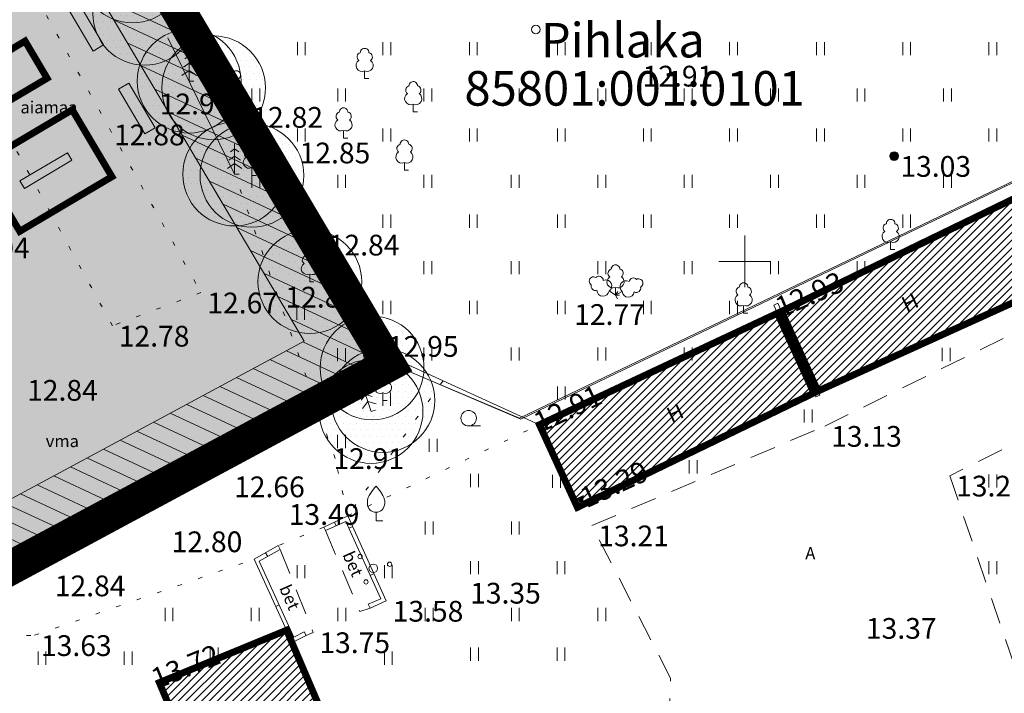
# Model space of a CAD drawing. Extents: x 428630 to 429804, y 6474324 to 6475266.
# Drawn here: x 429308 to 429365, y 6475025 to 6475064 of the extents above; entities that cross this region are included whole.
import ezdxf
from ezdxf.enums import TextEntityAlignment as Align

# ---------------------------------------------------------------- set-up
doc = ezdxf.new("R2010")
doc.units = 0
doc.header["$MEASUREMENT"] = 0
for name, pattern in [('asfaar', [2.5, 1.5, -1]), ('DASHED', [0.75, 0.5, -0.25]), ('Honekp', [0.02, 0.01, 0.01]), ('karst', [0.02, 0.01, 0.01]), ('katpir', [0.02, 0.01, 0.01]), ('KOLVIK', [1.25, 0.25, -1]), ('krkill', [2, 1, -1]), ('Myyr', [0.2, 0.1, 0.1])]:
    doc.linetypes.add(name, pattern=pattern)
doc.layers.get('0').update_dxf_attribs({"lineweight": 13})
for name, color, linetype, lineweight in [('1-AED PLAN', 250, 'Continuous', 13), ('1-hoone hats', 253, 'Continuous', 13), ('1-HOONEOLEV', 252, 'Continuous', 13), ('1-KITSENDUS TULET', 30, 'Continuous', 13), ('1-MADALHALJASTUS', 252, 'Continuous', 13), ('1-PIIR PLAN', 20, 'DASHED', 13), ('1-PUUOLEV', 251, 'Continuous', 13), ('1-SIHTOTSTARVE', 61, 'Continuous', 13), ('1-VÄIKEVORMID', 251, 'Continuous', 13), ('Aed', 251, 'Continuous', 13), ('Haljastus', 252, 'Continuous', 13), ('Hoone', 251, 'Continuous', 13), ('Hoonedet', 251, 'Continuous', 13), ('Korgus', 252, 'Continuous', 13), ('Piir', 14, 'Continuous', 13), ('Post', 251, 'Continuous', 13), ('Puu', 252, 'Continuous', 13), ('RISTID', 251, 'Continuous', 13), ('Tee', 252, 'Continuous', 13)]:
    doc.layers.add(name, color=color, linetype=linetype, lineweight=lineweight)
doc.styles.add('arial', font='ARIAL.TTF', dxfattribs={"height": 1.8})
doc.styles.add('ROMANS', font='romans.shx')
doc.linetypes.add('la_AED', pattern='A,2.5,[136,mkm.shx,S=0.8,R=0,X=0,Y=0],2.5', length=5)
doc.linetypes.add('purivi', pattern='A,0,[133,mkm.shx,S=0.8,R=0,X=0,Y=0],-5.6', length=5.6)
doc.linetypes.add('vo_aed', pattern='A,2.5,[135,mkm.shx,S=0.6,R=0,X=0,Y=0],5,[135,mkm.shx,S=0.6,R=180,X=0,Y=0],2.5', length=10)
pattern_1 = [(45, (0, 0), (-0.2245064030267288, 0.2245064030267289), [])]
pattern_2 = [(0, (0, 0), (0.1875, 0.375), [0, -0.375])]

# ---------------------------------------------------------------- blocks, each defined once
blk = doc.blocks.new('VILJA1')
at = {"color": 0, "linetype": 'Continuous'}
for p, q in [((0, 0), (0, 1)), ((0.7999999999999972, 0), (0, 0))]:
    blk.add_line(p, q, dxfattribs=at)
at = {"color": 0, "linetype": 'Continuous', "flags": 128}
for points in [[(-1, 2), (-1, 2.299999999999997), (-0.980000000000004, 2.43), (-0.9100000000000108, 2.689999999999998), (-0.7900000000000063, 2.93), (-0.5, 3.399999999999999), (-0.1800000000000068, 3.809999999999995), (0, 4)], [(1, 2), (1, 2.299999999999997), (0.9799999999999898, 2.43), (0.9099999999999966, 2.689999999999998), (0.789999999999992, 2.93), (0.5, 3.399999999999999), (0.1799999999999926, 3.809999999999995), (0, 4)]]:
    blk.add_lwpolyline(points, dxfattribs=at)
at = {"color": 0, "linetype": 'Continuous'}
blk.add_arc((0, 2), 0.9999999999999991, 180, 0, dxfattribs=at)
blk = doc.blocks.new('HARVIK')
blk.add_line((0, -0.9000000000000057), (1.383646583391169, -0.9000000000000057))
blk.add_circle((0, 0), 0.9)
blk = doc.blocks.new('HEIN')
at = {"color": 0, "linetype": 'Continuous'}
for p, q in [((-0.4550559781346237, 0.7611157096907846), (-0.4550559781346237, -0.7611157096907846)), ((0.4550559781346237, 0.7611157096907846), (0.4550559781346237, -0.7611157096907846))]:
    blk.add_line(p, q, dxfattribs=at)
blk = doc.blocks.new('KUUSK1')
for p, q in [((0, 0), (-3.637978807091713e-12, 3.5)), ((-7.275957614183426e-12, 2.940122677983823), (-0.493391552936373, 2.593739403287259)), ((0, 2.940122677983823), (0.4933915529290971, 2.593739403289078)), ((-3.637978807091713e-12, 1.22956113187422), (-0.8370990314542723, 0.6418795997607276)), ((-7.275957614183426e-12, 2.084841904928112), (-0.6652452921989607, 1.617809501523084)), ((0, 2.084841904928112), (0.6652452921916847, 1.617809501524903)), ((0, 1.22956113187422), (0.8370990314506344, 0.6418795997625466)), ((0, 0), (0.5315193285132409, 0))]:
    blk.add_line(p, q)
blk = doc.blocks.new('LAIAL1')
for p, q in [((0, 0.8800131480871869), (0, 0)), ((0, 0), (0.4803165644298133, 0))]:
    blk.add_line(p, q)
for centre, radius, start, end in [((0, 3.000000000001819), 0.5, 359.8603965381951, 180.8406016486859), ((-0.3715474917771644, 2.509432000197194), 0.5, 104.8801154102302, 233.1552506677169), ((0.3973494009260321, 2.509432000197194), 0.5, 304.570361342663, 78.1530423108263), ((-0.2981880710904079, 1.5170725060525), 0.7, 122.2164869750138, 294.8473741110589), ((0.2900954575561627, 1.5170725060525), 0.7, 245.1526258889412, 56.0466032674058)]:
    blk.add_arc(centre, radius, start, end)
blk = doc.blocks.new('PUPOST')
at = {"color": 0}
blk.add_circle((0, 0), 0.5, dxfattribs=at)
blk = doc.blocks.new('MEPOST')
at = {"linetype": 'karst', "const_width": 0.5}
blk.add_lwpolyline([(-0.25, 0, 1), (0.25, 0, 1)], format="xyb", close=True, dxfattribs=at)
blk.add_circle((0, 0), 0.5)
blk = doc.blocks.new('RIST')
for p, q in [((0, 3.000000000000057), (0, -3.000000000002331)), ((-3, 5.684341886080801e-14), (2.999999999997954, -5.684341886080801e-14))]:
    blk.add_line(p, q)
blk = doc.blocks.new('PQQSAS')
for centre, radius in [((0.09804725477442844, 1.94161650449314), 0.25), ((0, 0), 0.5), ((-1.744209058615525, -1.068921852205676), 0.25), ((1.264293548407295, -1.265149052129345), 0.25)]:
    blk.add_circle(centre, radius)
blk = doc.blocks.new('rtkqrg')
blk.add_lwpolyline([(0, 0, 0, 0.9798103605064432, 0), (-0.00262286799170397, 0.9746485428528331, 0.9798103605064432, 0.9798103605064432, 0)], format="xyseb")

msp = doc.modelspace()

# ---------------------------------------------------------------- hatches: boundary and pattern name
at = {"layer": '1-hoone hats'}
h = msp.add_hatch(dxfattribs=at)
h.set_pattern_fill('ANSI31', color=256, scale=0.1, style=0)
h.set_pattern_definition(pattern_1)
h.paths.add_polyline_path([(429352.1201161795, 6475047.106067484), (429365.7429818111, 6475053.712996561), (429368.0122296215, 6475048.747616659), (429354.229735981, 6475042.495674642)])
h = msp.add_hatch(dxfattribs=at)
h.set_pattern_fill('ANSI31', color=256, scale=0.1, style=0)
h.set_pattern_definition(pattern_1)
h.paths.add_polyline_path([(429338.125, 6475040.55), (429351.8900912516, 6475047.000812867), (429353.9997110534, 6475042.390420022), (429340.321, 6475035.77)])
h = msp.add_hatch(dxfattribs=at)
h.set_pattern_fill('ANSI31', color=256, scale=0.1, style=0)
h.set_pattern_definition(pattern_1)
h.paths.add_polyline_path([(429316.141, 6475025.634), (429323.5017461645, 6475028.664484734), (429328.215, 6475017.662), (429320.855, 6475014.434)])
at = {"layer": '1-KITSENDUS TULET'}
h = msp.add_hatch(dxfattribs=at)
h.set_pattern_fill('ANSI31', color=256, scale=7, angle=110, style=0)
h.set_pattern_definition([(155, (0, 0), (-0.3697909790231121, -0.7930193136570687), [])])
edge = h.paths.add_edge_path()
edge.add_line((429246.0867471253, 6475085.540120066), (429242.4, 6475083.86))
edge.add_line((429242.4, 6475083.86), (429265.23, 6475049.56))
edge.add_line((429265.23, 6475049.56), (429283.87, 6475057.94))
edge.add_line((429283.87, 6475057.94), (429299.87, 6475027.58))
edge.add_line((429299.87, 6475027.58), (429330.14, 6475043.83))
edge.add_line((429330.14, 6475043.83), (429292.76, 6475106.81))
edge.add_line((429292.76, 6475106.81), (429289.0990478361, 6475105.141635183))
edge.add_line((429289.0990478361, 6475105.141635183), (429324.5136558065, 6475045.386601317))
edge.add_line((429324.5136558065, 6475045.386601317), (429301.5273776266, 6475033.014642257))
edge.add_line((429301.5273776266, 6475033.014642257), (429287.4086610308, 6475059.804906998))
edge.add_arc((429283.8700000005, 6475057.940000001), 3.999999999162238, 27.78964407987121, 114.2067564857912)
edge.add_line((429282.2298776374, 6475061.588287083), (429266.6815950018, 6475054.598232979))
edge.add_line((429266.6815950018, 6475054.598232979), (429246.0867471253, 6475085.540120066))
at = {"layer": '1-MADALHALJASTUS', "ltscale": 0.5}
h = msp.add_hatch(color=253, dxfattribs=at)
edge = h.paths.add_edge_path()
edge.add_arc((429323.2695664963, 6475044.038708965), 1.505700349946579, -2.552832912878337, 357.4471670871217)
h = msp.add_hatch(color=256, dxfattribs=at)
edge = h.paths.add_edge_path()
edge.add_arc((429320.939307176, 6475043.03381019), 2.151000499923684, -2.552832912878337, 357.4471670871217)
h = msp.add_hatch(color=253, dxfattribs=at)
edge = h.paths.add_edge_path()
edge.add_arc((429317.7529126237, 6475042.157800461), 1.505700349946579, -2.552832912878337, 357.4471670871217)
h = msp.add_hatch(color=256, dxfattribs=at)
edge = h.paths.add_edge_path()
edge.add_arc((429314.059713277, 6475039.596290229), 2.151000499923684, -2.552832912878337, 357.4471670871217)
h = msp.add_hatch(color=253, dxfattribs=at)
edge = h.paths.add_edge_path()
edge.add_arc((429315.9356601892, 6475039.563445485), 1.505700349946579, -2.552832912878337, 357.4471670871217)
h = msp.add_hatch(color=253, dxfattribs=at)
edge = h.paths.add_edge_path()
edge.add_arc((429311.781943541, 6475038.655422008), 1.505700349946579, -2.552832912878337, 357.4471670871217)
h = msp.add_hatch(color=256, dxfattribs=at)
edge = h.paths.add_edge_path()
edge.add_arc((429307.4397280695, 6475035.899333242), 2.151000499923684, -2.552832912878337, 357.4471670871217)
h = msp.add_hatch(color=253, dxfattribs=at)
edge = h.paths.add_edge_path()
edge.add_arc((429310.3541041437, 6475036.579938027), 1.505700349946579, -2.552832912878337, 357.4471670871217)
at = {"layer": '1-PUUOLEV'}
h = msp.add_hatch(dxfattribs=at)
h.set_pattern_fill('DOTS', color=256, scale=6, style=0)
h.set_pattern_definition(pattern_2)
edge = h.paths.add_edge_path()
edge.add_arc((429314.588, 6475066.797), 3, 0, 360)
edge = h.paths.add_edge_path()
edge.add_arc((429317.863, 6475060.425), 3, 0, 360)
edge = h.paths.add_edge_path()
edge.add_arc((429320.495, 6475055.049), 3, 0, 360)
edge = h.paths.add_edge_path()
edge.add_arc((429324.844, 6475048.825), 3, 0, 360)
edge = h.paths.add_edge_path()
edge.add_arc((429328.446, 6475043.834), 3, 0, 360)
h = msp.add_hatch(dxfattribs=at)
h.set_pattern_fill('DOTS', color=256, scale=6, style=0)
h.set_pattern_definition(pattern_2)
edge = h.paths.add_edge_path()
edge.add_arc((429315.29, 6475064.349), 3, 0, 360)
edge = h.paths.add_edge_path()
edge.add_arc((429319.279, 6475060.041), 3, 0, 360)
edge = h.paths.add_edge_path()
edge.add_arc((429321.492, 6475054.976), 3, 0, 360)
edge = h.paths.add_edge_path()
edge.add_arc((429329.073, 6475041.95), 3, 0, 360)
h = msp.add_hatch(dxfattribs=at)
h.set_pattern_fill('DOTS', color=256, scale=6, style=0)
h.set_pattern_definition(pattern_2)
edge = h.paths.add_edge_path()
edge.add_arc((429328.386, 6475041.316), 3, 0, 360)
at = {"layer": '1-SIHTOTSTARVE'}
h = msp.add_hatch(dxfattribs=at)
h.set_pattern_fill('DOTS', color=256, scale=4, style=0)
h.set_pattern_definition([(0, (0, 0), (0.125, 0.25), [0, -0.25])])
h.paths.add_polyline_path([(429283.87, 6475057.94), (429311.1082007863, 6475075.851098512), (429330.08, 6475043.84), (429299.95, 6475027.53)])
at = {"layer": '1-VÄIKEVORMID'}
for points in [[(429311.3865772264, 6475065.099636982), (429310.7843917945, 6475064.742743853), (429312.313933775, 6475062.161949145), (429312.9161192078, 6475062.518842273)], [(429314.3703960648, 6475060.314814384), (429313.768210633, 6475059.957921255), (429315.2977526134, 6475057.377126547), (429315.8999380462, 6475057.734019675)], [(429308.334227572, 6475054.223139063), (429308.0793039089, 6475054.653271514), (429310.8321515981, 6475056.284782961), (429311.0870752616, 6475055.85465051)]]:
    msp.add_hatch(color=256, dxfattribs=at).paths.add_polyline_path(points)

# ---------------------------------------------------------------- linework, layer by layer
at = {"layer": '1-AED PLAN', "const_width": 1}
msp.add_lwpolyline([(429243.8829089407, 6475083.436844732), (429265.5928987504, 6475050.819558245), (429284.3167140536, 6475059.23723916), (429300.2848539788, 6475028.937693652), (429328.7466359132, 6475044.216978634), (429311.0643576068, 6475073.963705269)], dxfattribs=at)
at = {"layer": '1-HOONEOLEV', "const_width": 0.4}
for points in [[(429352.1201161795, 6475047.106067484), (429365.7429818111, 6475053.712996561), (429368.0122296215, 6475048.747616659), (429354.229735981, 6475042.495674642)], [(429338.125, 6475040.55), (429351.8900912516, 6475047.000812867), (429353.9997110534, 6475042.390420022), (429340.321, 6475035.77)], [(429316.141, 6475025.634), (429323.5017461645, 6475028.664484734), (429328.215, 6475017.662), (429320.855, 6475014.434)]]:
    msp.add_lwpolyline(points, close=True, dxfattribs=at)
at = {"layer": '1-KITSENDUS TULET'}
msp.add_lwpolyline([(429246.0867471253, 6475085.540120066), (429242.4, 6475083.86), (429265.23, 6475049.56), (429283.87, 6475057.94), (429299.87, 6475027.58), (429330.14, 6475043.83), (429292.76, 6475106.81), (429289.0990478361, 6475105.141635183), (429324.5136558065, 6475045.386601317), (429301.5273776266, 6475033.014642257), (429287.4086610308, 6475059.804906998, 0.3960143830105539), (429282.2298776374, 6475061.588287083), (429266.6815950018, 6475054.598232979)], format="xyb", close=True, dxfattribs=at)
at = {"layer": '1-PIIR PLAN', "ltscale": 10, "const_width": 1}
msp.add_lwpolyline([(429242.4, 6475083.86), (429292.76, 6475106.81), (429330.08, 6475043.84), (429299.87, 6475027.58), (429283.87, 6475057.94), (429265.23, 6475049.56)], close=True, dxfattribs=at)
at = {"layer": '1-PUUOLEV'}
for centre in [(429314.588, 6475066.797), (429315.29, 6475064.349), (429317.863, 6475060.425), (429319.279, 6475060.041), (429320.495, 6475055.049), (429321.492, 6475054.976), (429324.844, 6475048.825), (429328.446, 6475043.834), (429329.073, 6475041.95), (429328.386, 6475041.316)]:
    msp.add_circle(centre, 3, dxfattribs=at)
at = {"layer": '1-VÄIKEVORMID'}
for points in [[(429311.3865772264, 6475065.099636982), (429310.7843917945, 6475064.742743853), (429312.313933775, 6475062.161949145), (429312.9161192078, 6475062.518842273)], [(429314.3703960648, 6475060.314814384), (429313.768210633, 6475059.957921255), (429315.2977526134, 6475057.377126547), (429315.8999380462, 6475057.734019675)], [(429308.334227572, 6475054.223139063), (429308.0793039089, 6475054.653271514), (429310.8321515981, 6475056.284782961), (429311.0870752616, 6475055.85465051)]]:
    msp.add_lwpolyline(points, close=True, dxfattribs=at)
at = {"layer": '1-VÄIKEVORMID', "linetype": 'DASHED', "ltscale": 3, "const_width": 0.4}
for points in [[(429309.6482275358, 6475060.593688647), (429307.497565278, 6475059.319070329), (429306.2229469606, 6475061.469732587), (429308.3736092175, 6475062.744350905)], [(429313.3971672689, 6475054.898891695), (429308.0635248718, 6475051.737838267), (429305.7692119002, 6475055.60903033), (429311.1028542982, 6475058.770083756)]]:
    msp.add_lwpolyline(points, close=True, dxfattribs=at)
at = {"layer": 'Aed', "linetype": 'la_AED'}
for points in [[(429321.149, 6475058.93), (429316.758, 6475066.453)], [(429338.125, 6475040.55), (429329.904, 6475044.299)]]:
    msp.add_lwpolyline(points, dxfattribs=at)
at = {"layer": 'Aed', "linetype": 'vo_aed'}
msp.add_lwpolyline([(429329.904, 6475044.299), (429325.572, 6475051.541)], dxfattribs=at)
at = {"layer": 'Aed', "linetype": 'Myyr'}
for points in [[(429325.647, 6475034.623), (429327.047, 6475035.283), (429329.268, 6475030.359), (429328.327, 6475029.944), (429328.2208212268, 6475030.167599637), (429328.9441886553, 6475030.477835055), (429326.9306056808, 6475034.954060772), (429325.7499360692, 6475034.427770252), (429325.647, 6475034.623)], [(429326.2695345207, 6475034.91648056), (429326.3651400258, 6475034.702001085)], [(429327.3234421834, 6475034.670122327), (429327.102950178, 6475034.570936322)], [(429324.631, 6475028.36), (429323.8285623454, 6475027.948406513), (429321.628, 6475032.77), (429323.02, 6475033.559), (429323.1368763393, 6475033.331554881), (429321.9231004568, 6475032.660235521), (429323.9146362032, 6475028.267209195), (429324.5169105238, 6475028.57398998), (429324.631, 6475028.36)], [(429322.2875248459, 6475033.143825506), (429322.4069731695, 6475032.927857514)], [(429328.5569373769, 6475031.935439602), (429328.3336783164, 6475031.835008866)], [(429322.8735960425, 6475030.04080772), (429323.0701892429, 6475030.129931335)]]:
    msp.add_lwpolyline(points, dxfattribs=at)
at = {"layer": 'Haljastus', "linetype": 'KOLVIK'}
for points in [[(429265.333, 6475078.259), (429270.838, 6475081.749), (429272.273, 6475081.896), (429280.404, 6475086.196), (429279.86, 6475089.023), (429284.727, 6475092.684), (429292.117, 6475096.253), (429300.897, 6475079.333), (429307.781, 6475067.507), (429318.548, 6475048.192), (429313.428, 6475046.272), (429303.665, 6475064.091), (429299.789, 6475062.009), (429304.184, 6475051.374), (429300.558, 6475048.904), (429294.256, 6475061.591), (429287.354, 6475058.293)], [(429287.354, 6475058.293), (429296.39, 6475040.879), (429291.497, 6475038.402), (429292.865, 6475031.58), (429299.71, 6475028.042), (429308.927, 6475028.371), (429321.628, 6475032.77)], [(429327.047, 6475035.283), (429326.308, 6475038.602), (429320.495, 6475055.049)], [(429332.5483830699, 6475043.093089268), (429327.047, 6475035.283), (429338.125, 6475040.55)], [(429325.647, 6475034.623), (429323.02, 6475033.559)]]:
    msp.add_lwpolyline(points, dxfattribs=at)
at = {"layer": 'Haljastus', "linetype": 'purivi'}
msp.add_lwpolyline([(429320.495, 6475055.049), (429316.6331854882, 6475062.928545984)], dxfattribs=at)
at = {"layer": 'Hoone', "linetype": 'Honekp'}
for points in [[(429352.1201161795, 6475047.106067484), (429365.7429818111, 6475053.712996561), (429368.0122296215, 6475048.747616659), (429354.229735981, 6475042.495674642), (429352.1201161795, 6475047.106067484)], [(429338.125, 6475040.55), (429351.8900912516, 6475047.000812867), (429353.9997110534, 6475042.390420022), (429340.321, 6475035.77), (429338.125, 6475040.55)], [(429323.5017461645, 6475028.664484734), (429328.215, 6475017.662), (429320.855, 6475014.434), (429316.141, 6475025.634), (429323.5017461645, 6475028.664484734)]]:
    msp.add_lwpolyline(points, dxfattribs=at)
at = {"layer": 'Hoonedet', "linetype": 'Myyr'}
for points in [[(429351.906, 6475047.574), (429354.333, 6475042.27), (429354.1029750723, 6475042.16474538), (429351.6759750723, 6475047.468745381), (429351.906, 6475047.574)], [(429352.7381758282, 6475045.755351218), (429352.5081509004, 6475045.650096599)], [(429352.821393411, 6475045.57348634), (429352.5913684833, 6475045.468231721)], [(429353.5703516564, 6475043.936702437), (429353.3403267286, 6475043.831447818)], [(429353.6535692392, 6475043.754837559), (429353.4235443114, 6475043.64958294)]]:
    msp.add_lwpolyline(points, dxfattribs=at)
at = {"layer": 'Piir', "linetype": 'katpir'}
for points in [[(429292.76, 6475106.81), (429319.8, 6475103.91), (429354.41, 6475089.61), (429361.93, 6475092.05), (429376.25, 6475065.76), (429378.89, 6475060.99), (429337.04, 6475040.88), (429330.14, 6475043.83), (429292.76, 6475106.81)], [(429329.38, 6474934.91), (429294.6, 6475005.37), (429296.84, 6475006.42), (429306.43, 6475010.9), (429304.08, 6475016.33), (429304.24, 6475016.38), (429302.79, 6475019.75), (429303.1, 6475019.89), (429301.05, 6475024.66), (429299.87, 6475027.58), (429330.08, 6475043.84), (429336.98, 6475040.93), (429378.8, 6475061.02), (429381.69, 6475055.59), (429386.56, 6475058.04), (429407.34, 6475000.96), (429389.09, 6474991.41), (429388.12, 6474982.49), (429388.45, 6474967.41), (429388.6, 6474967.04), (429370.02, 6474957.49), (429329.38, 6474934.91)]]:
    msp.add_lwpolyline(points, dxfattribs=at)
at = {"layer": 'Tee', "linetype": 'asfaar'}
for points in [[(429320.855, 6475014.434), (429336.128, 6475018.777), (429345.597, 6475023.208), (429345.709, 6475025.893), (429341.158, 6475034.719), (429354.629, 6475040.476), (429368.49, 6475047.269), (429383.837, 6475054.854), (429385.07, 6475051.786), (429378.291, 6475045.773), (429361.857, 6475037.599), (429366.746, 6475023.217), (429371.603, 6475012.879), (429376.813, 6475001.509), (429379.051, 6475000.013)], [(429325.7499360692, 6475034.427770252), (429327.737, 6475029.74), (429328.327, 6475029.944)], [(429323.1368763393, 6475033.331554881), (429325.028, 6475028.538), (429324.631, 6475028.36)]]:
    msp.add_lwpolyline(points, dxfattribs=at)

# ---------------------------------------------------------------- block references
at = {"layer": 'Haljastus', "linetype": 'KOLVIK', "xscale": 0.5, "yscale": 0.5, "zscale": 0.5}
for name, p in [('HEIN', (429324.3538898688, 6475062.307729029)), ('HEIN', (429329.2981585989, 6475062.307729029)), ('HEIN', (429334.3013985713, 6475062.307729029)), ('HEIN', (429339.3883813335, 6475062.307729029)), ('HEIN', (429344.3648328643, 6475062.307729029)), ('HEIN', (429349.3462245364, 6475062.307729029)), ('HEIN', (429354.38616657, 6475062.307729029)), ('HEIN', (429359.3626181008, 6475062.307729029)), ('HEIN', (429364.3440097728, 6475062.307729029)), ('HEIN', (429321.7181353649, 6475059.624770121)), ('HEIN', (429326.6844217847, 6475059.624770121)), ('HEIN', (429331.6656440674, 6475059.624770121)), ('HEIN', (429336.7172082734, 6475059.624770121)), ('HEIN', (429341.7290783604, 6475059.624770121)), ('HEIN', (429346.7324877221, 6475059.624770121)), ('HEIN', (429351.7149935098, 6475059.624770121)), ('HEIN', (429356.7268635968, 6475059.624770121)), ('HEIN', (429361.7302729586, 6475059.624770121)), ('HEIN', (429320.1136281032, 6475059.092832402)), ('HEIN', (429324.3538898688, 6475057.315084315)), ('HEIN', (429329.2981585989, 6475057.315084315)), ('HEIN', (429334.3013985713, 6475057.315084315)), ('HEIN', (429339.3883813335, 6475057.315084315)), ('HEIN', (429344.3648328643, 6475057.315084315)), ('HEIN', (429349.3462245364, 6475057.315084315)), ('HEIN', (429354.38616657, 6475057.315084315)), ('HEIN', (429359.3626181008, 6475057.315084315)), ('HEIN', (429364.3440097728, 6475057.315084315)), ('HEIN', (429321.7181353649, 6475054.632125407)), ('HEIN', (429326.6844217847, 6475054.632125407)), ('HEIN', (429331.6656440674, 6475054.632125407)), ('HEIN', (429336.7172082734, 6475054.632125407)), ('HEIN', (429341.7290783604, 6475054.632125407)), ('HEIN', (429346.7324877221, 6475054.632125407)), ('HEIN', (429351.7149935098, 6475054.632125407)), ('HEIN', (429356.7268635968, 6475054.632125407)), ('HEIN', (429361.7302729586, 6475054.632125407)), ('HEIN', (429324.3106851419, 6475051.985424452)), ('HEIN', (429329.2981585989, 6475052.322440797)), ('HEIN', (429334.3013985713, 6475052.322440797)), ('HEIN', (429339.3883813335, 6475052.322440797)), ('HEIN', (429344.3648328643, 6475052.322440797)), ('HEIN', (429349.3462245364, 6475052.322440797)), ('HEIN', (429354.38616657, 6475052.322440797)), ('HEIN', (429359.3626181008, 6475052.322440797)), ('HEIN', (429326.6844217847, 6475049.639481889)), ('HEIN', (429331.6656440674, 6475049.639481889)), ('HEIN', (429336.7172082734, 6475049.639481889)), ('HEIN', (429341.7290783604, 6475049.639481889)), ('HEIN', (429346.7324877221, 6475049.639481889)), ('HEIN', (429351.7149935098, 6475049.639481889)), ('HEIN', (429356.7268635968, 6475049.639481889)), ('HEIN', (429329.2981585989, 6475047.329796082)), ('HEIN', (429334.3013985713, 6475047.329796082)), ('HEIN', (429339.3883813335, 6475047.329796082)), ('HEIN', (429344.3648328643, 6475047.329796082)), ('HEIN', (429349.3462245364, 6475047.329796082)), ('HEIN', (429324.3106851419, 6475047.007023686)), ('HEIN', (429326.6772836304, 6475044.605993586)), ('HEIN', (429331.6656440674, 6475044.646837174)), ('HEIN', (429336.7172082734, 6475044.646837174)), ('HEIN', (429341.7290783604, 6475044.646837174)), ('HEIN', (429346.7324877221, 6475044.646837174)), ('HEIN', (429361.6505202028, 6475044.61033401)), ('HEIN', (429339.3883813335, 6475042.382539635)), ('HEIN', (429329.2910204447, 6475042.028622919)), ('HARVIK', (429334.0289208501, 6475040.928949328)), ('HEIN', (429326.6772836304, 6475039.584429178)), ('HEIN', (429331.9721532064, 6475039.360636976)), ('HEIN', (429334.3653766292, 6475037.321484024)), ('HEIN', (429339.1085582749, 6475037.274737933)), ('HEIN', (429364.353915058, 6475037.292638573)), ('HEIN', (429331.7516398149, 6475034.572839212)), ('HEIN', (429336.7328620977, 6475034.572839212)), ('HEIN', (429324.3321776205, 6475032.046269236)), ('HEIN', (429329.3841543464, 6475032.046269236)), ('HEIN', (429334.3653766292, 6475032.279503038)), ('HEIN', (429339.3686166016, 6475032.279503038)), ('HEIN', (429364.353915058, 6475032.279503038)), ('HEIN', (429316.7001879617, 6475029.569191099)), ('HEIN', (429321.6814102444, 6475029.569191099)), ('HEIN', (429326.699663089, 6475029.569191099)), ('HEIN', (429331.7516398149, 6475029.569191099)), ('HEIN', (429336.7328620977, 6475029.569191099)), ('HEIN', (429341.7361020701, 6475029.569191099)), ('HEIN', (429309.3514802104, 6475027.042621124)), ('HEIN', (429314.3327024932, 6475027.042621124)), ('HEIN', (429319.3139247759, 6475027.275854926)), ('HEIN', (429329.3841543464, 6475027.042621124)), ('HEIN', (429334.3653766292, 6475027.275854926)), ('HEIN', (429339.3686166016, 6475027.275854926))]:
    msp.add_blockref(name, p, dxfattribs=at)
at = {"layer": 'Haljastus', "linetype": 'krkill', "xscale": 0.5, "yscale": 0.5, "zscale": 0.5}
for p in [(429353.6666619141, 6475041.060128022), (429347.0132251825, 6475038.112337059)]:
    msp.add_blockref('HEIN', p, dxfattribs=at)
at = {"layer": 'Hoonedet', "linetype": 'Honekp', "xscale": 0.5000000001262471, "yscale": 0.5, "zscale": 0.5, "rotation": 25.13455911068105}
msp.add_blockref('rtkqrg', (429340.6650356464, 6475035.936511338), dxfattribs=at)
at = {"layer": 'Post', "xscale": 0.5, "yscale": 0.5, "zscale": 0.5}
for name, p in [('PUPOST', (429337.911, 6475063.42)), ('MEPOST', (429358.634, 6475056.094))]:
    msp.add_blockref(name, p, dxfattribs=at)
at = {"layer": 'Puu', "linetype": 'KOLVIK', "xscale": 0.5, "yscale": 0.5, "zscale": 0.5}
for name, p in [('KUUSK1', (429317.863, 6475060.425)), ('LAIAL1', (429328.013, 6475060.574)), ('LAIAL1', (429330.825, 6475058.656)), ('LAIAL1', (429326.795, 6475057.135)), ('KUUSK1', (429320.495, 6475055.049)), ('LAIAL1', (429321.492, 6475054.976)), ('LAIAL1', (429330.317, 6475055.28)), ('LAIAL1', (429358.439, 6475050.681)), ('LAIAL1', (429324.844, 6475048.825)), ('LAIAL1', (429342.524, 6475048.053)), ('LAIAL1', (429349.935, 6475047.011)), ('LAIAL1', (429328.446, 6475043.834)), ('LAIAL1', (429329.073, 6475041.95)), ('VILJA1', (429328.673, 6475034.99))]:
    msp.add_blockref(name, p, dxfattribs=at)
at = {"layer": 'Puu', "linetype": 'KOLVIK', "yscale": 0.5, "zscale": 0.5}
for name, p, xscale, rotation in [('LAIAL1', (429319.279, 6475060.041), 0.500000000084309, 23.41838298392821), ('LAIAL1', (429319.279, 6475060.041), 0.4999999998366013, 299.214910709425), ('LAIAL1', (429342.524, 6475048.053), 0.4999999998712704, 57.69826083335703), ('LAIAL1', (429342.524, 6475048.053), 0.4999999997974977, 297.1894499332415), ('KUUSK1', (429328.386, 6475041.316), 0.4999999999125557, 18.41495530299636), ('PQQSAS', (429328.516, 6475032.243), 0.4999999999837926, 286.776871195416)]:
    msp.add_blockref(name, p, dxfattribs=dict(at, xscale=xscale, rotation=rotation))
at = {"layer": 'RISTID', "xscale": 0.5, "yscale": 0.5, "zscale": 0.5}
msp.add_blockref('RIST', (429350, 6475050), dxfattribs=at)

# ---------------------------------------------------------------- texts
at = {"layer": 'Haljastus', "linetype": 'KOLVIK', "style": 'ROMANS'}
for s, p in [('aiamaa', (429308.1058583827, 6475058.563979668)), ('vma', (429309.5688081097, 6475039.255388319))]:
    msp.add_text(s, height=0.7, dxfattribs=at).set_placement(p)
at = {"layer": 'Hoone', "linetype": 'Honekp', "style": 'ROMANS'}
for p in [(429359.3456932327, 6475047.032666179), (429345.7591273753, 6475040.632118158)]:
    msp.add_text('H', height=0.9, rotation=25.3548490366099, dxfattribs=at).set_placement(p)
at = {"layer": 'Korgus', "style": 'ROMANS'}
for s, p in [(' 12.91', (429343.7242082958, 6475061.316084382)), (' 12.97', (429315.7927203201, 6475059.707382022)), (' 12.82', (429321.149, 6475058.93)), (' 12.88', (429313.153, 6475057.915)), (' 12.85', (429323.8872201064, 6475056.870794029)), (' 13.03', (429358.634, 6475056.094)), (' 13.04', (429304.184, 6475051.374)), (' 12.84', (429325.572, 6475051.541)), (' 12.67', (429318.548, 6475048.192)), (' 12.84', (429323.0637722636, 6475048.528450686)), (' 12.77', (429339.7672730702, 6475047.524589348)), (' 12.78', (429313.428, 6475046.272)), (' 12.95', (429328.9933373735, 6475045.678958597)), (' 12.84', (429308.123, 6475043.139)), (' 13.13', (429354.629, 6475040.476)), (' 12.91', (429325.8379819843, 6475039.189217081)), (' 12.66', (429320.096, 6475037.556)), (' 13.22', (429361.857, 6475037.599)), (' 13.49', (429323.2574694086, 6475035.958298613)), (' 13.21', (429341.158, 6475034.719)), (' 12.80', (429316.484, 6475034.377)), (' 12.84', (429309.726, 6475031.826)), (' 13.35', (429333.7487386985, 6475031.404004605)), (' 13.58', (429329.268, 6475030.359)), (' 13.37', (429356.641, 6475029.367)), (' 13.63', (429308.927, 6475028.371)), (' 13.75', (429325.028, 6475028.538))]:
    msp.add_text(s, height=1.2, dxfattribs=at).set_placement(p, align=Align.TOP_LEFT)
for s, rotation, p in [(' 12.93', 23.52903794314053, (429351.2942516038, 6475047.677994129)), (' 12.91', 25.57079555494869, (429337.3224494616, 6475040.981586996)), (' 13.29', 24.78700070167307, (429340.0086059631, 6475036.640442305)), (' 13.72', 22.20124452246348, (429315.1955389513, 6475026.208972241))]:
    msp.add_text(s, height=1.2, rotation=rotation, dxfattribs=at).set_placement(p, align=Align.TOP_LEFT)
at = {"layer": 'Piir', "color": 250, "linetype": 'katpir', "style": 'arial'}
for s, p in [('Pihlaka', (429338.2022373322, 6475061.796499746)), ('85801:001:0101', (429333.78785849, 6475059.009205246))]:
    msp.add_text(s, height=2, dxfattribs=at).set_placement(p)
at = {"layer": 'Tee', "linetype": 'asfaar', "style": 'ROMANS'}
for s, rotation, p in [('A', 359.1190764896148, (429353.4996086005, 6475032.773083126)), ('bet', 293.9071775051155, (429326.7151695419, 6475033.035256379)), ('bet', 293.9071775051155, (429323.0545581148, 6475031.103548232))]:
    msp.add_text(s, height=0.7, rotation=rotation, dxfattribs=at).set_placement(p)

doc.saveas('drawing.dxf')
